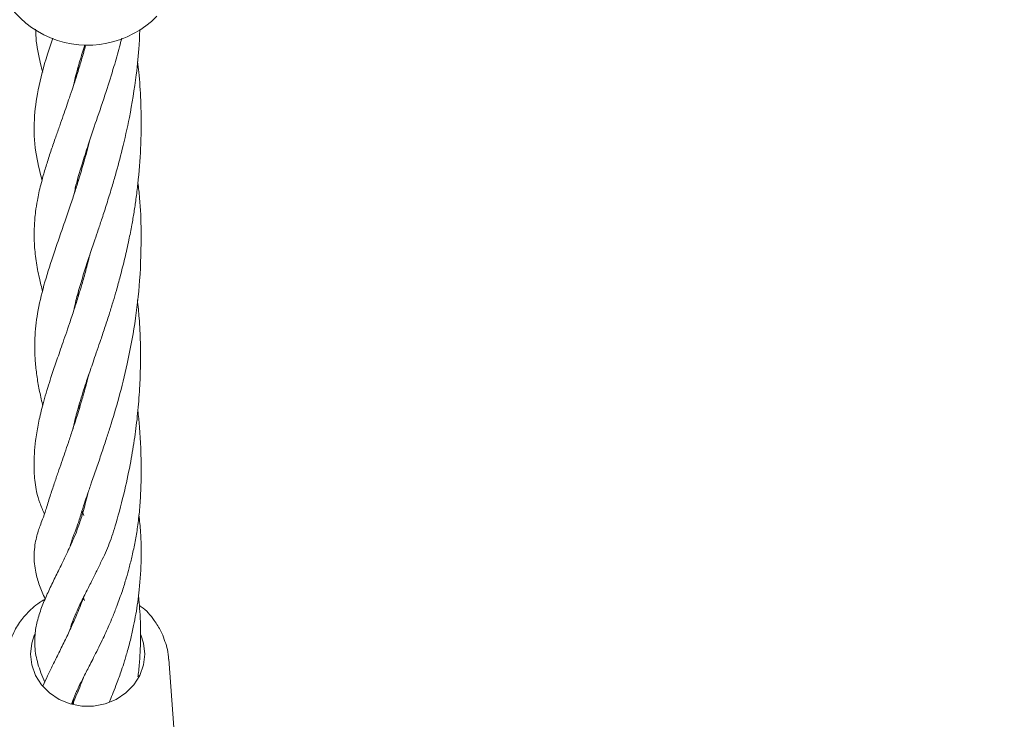
# Model space of a CAD drawing. Units: millimetres. Extents: x -435 to 7557, y -808 to 6431.
# Drawn here: x 4121 to 4267, y 2479 to 2583 of the extents above; entities that cross this region are included whole.
import ezdxf

# ---------------------------------------------------------------- set-up
doc = ezdxf.new("R2010")
doc.units = ezdxf.units.MM
doc.header["$PDSIZE"] = -1
doc.dimstyles.new('ISO-25', dxfattribs={"dimtxt": 100, "dimasz": 100, "dimexe": 1.25, "dimexo": 0.625, "dimgap": 10, "dimtad": 1, "dimdec": 0, "dimtxsty": 'Standard', "dimblk": 'OBLIQUE', "dimcen": 2.5, "dimadec": 0, "dimazin": 0, "dimtfac": 1, "dimtdec": 0, "dimtmove": 0, "dimatfit": 3, "dimldrblk": 'OBLIQUE', "dimfxl": 1, "dimarcsym": 0})

# ---------------------------------------------------------------- blocks, each defined once
blk = doc.blocks.new('_Oblique')
at = {"color": 0, "linetype": 'ByBlock', "lineweight": -2}
blk.add_line((-0.5, -0.5), (0.5, 0.5), dxfattribs=at)
blk = doc.blocks.new('*D15')
at = {"color": 0, "lineweight": -2, "transparency": 16777216}
for p, q in [((2375.25, 3228.46), (2375.25, -306.76)), ((4946.2, 3228.46), (4946.2, -306.76)), ((4946.2, -305.51), (2375.25, -305.51))]:
    blk.add_line(p, q, dxfattribs=at)
at = {"layer": 'Defpoints', "color": 0, "transparency": 16777216}
for p in [(2375.25, 3229.09), (4946.2, 3229.09), (2375.25, -305.51)]:
    blk.add_point(p, dxfattribs=at)
at = {"color": 0, "lineweight": -2, "transparency": 16777216, "xscale": 100, "yscale": 100, "zscale": 100, "rotation": 180}
blk.add_blockref('_Oblique', (2375.25, -305.51), dxfattribs=at)
at = {"color": 0, "lineweight": -2, "transparency": 16777216, "xscale": 100, "yscale": 100, "zscale": 100}
blk.add_blockref('_Oblique', (4946.2, -305.51), dxfattribs=at)
at = {"color": 0, "transparency": 16777216, "insert": (3660.73, -245.51), "char_height": 100, "attachment_point": 5}
blk.add_mtext('2571', dxfattribs=at)
blk = doc.blocks.new('*D18')
at = {"color": 0, "lineweight": -2, "transparency": 16777216}
for p, q in [((2876.35, 4254.09), (7508.72, 4254.09)), ((7507.47, 4254.09), (7507.47, 2208.09)), ((2876.35, 2208.09), (7508.72, 2208.09))]:
    blk.add_line(p, q, dxfattribs=at)
at = {"layer": 'Defpoints', "color": 0, "transparency": 16777216}
for p in [(2875.73, 4254.09), (2875.73, 2208.09), (7507.47, 2208.09)]:
    blk.add_point(p, dxfattribs=at)
at = {"color": 0, "lineweight": -2, "transparency": 16777216, "xscale": 100, "yscale": 100, "zscale": 100}
for p, rotation in [((7507.47, 4254.09), 90), ((7507.47, 2208.09), 270)]:
    blk.add_blockref('_Oblique', p, dxfattribs=dict(at, rotation=rotation))
at = {"color": 0, "transparency": 16777216, "insert": (7447.47, 3231.09), "char_height": 100, "attachment_point": 5, "rotation": 90}
blk.add_mtext('2046', dxfattribs=at)

msp = doc.modelspace()

# ---------------------------------------------------------------- linework, layer by layer
at = {"color": 7, "linetype": 'Continuous', "lineweight": 18}
for p, q in [((4129.33, 2576.09), (4129.42, 2575.8)), ((4129.23, 2558.72), (4129.17, 2558.96)), ((4129.24, 2559.22), (4129.32, 2558.99)), ((4129.33, 2542.47), (4129.43, 2542.17)), ((4129.33, 2541.86), (4129.25, 2542.16)), ((4129.46, 2525.08), (4129.37, 2525.4)), ((4129.45, 2525.68), (4129.55, 2525.35)), ((4129.97, 2509.53), (4129.86, 2509.76)), ((4129.89, 2509.86), (4130.15, 2509.18)), ((4130.09, 2496.95), (4130.24, 2496.54)), ((4144.1, 2470.14), (4142.81, 2487.81)), ((4138.3, 2485.3), (4138.27, 2485.53)), ((4128.62, 2481.85), (4128.62, 2481.15))]:
    msp.add_line(p, q, dxfattribs=at)
at = {"color": 7, "linetype": 'Continuous', "lineweight": 18, "flags": 128}
for points in [[(4122.83, 2491.46), (4122.41, 2490.18), (4122.22, 2488.56)], [(4139.22, 2488.56), (4139.04, 2490.18), (4138.62, 2491.44)], [(4122.22, 2488.56), (4122.41, 2486.94), (4122.96, 2485.39), (4123.85, 2483.98), (4125.04, 2482.77), (4126.47, 2481.81), (4128.1, 2481.15), (4129.84, 2480.81), (4131.61, 2480.81), (4133.35, 2481.15), (4134.97, 2481.81), (4136.41, 2482.77), (4137.6, 2483.98), (4138.49, 2485.39), (4139.04, 2486.94), (4139.22, 2488.56)]]:
    msp.add_lwpolyline(points, dxfattribs=at)
at = {"color": 7, "linetype": 'Continuous', "lineweight": 18}
msp.add_arc((4130.72, 2593.74), 14.5, 180, 315.294, dxfattribs=at)
for points, knots in [([(4122.97, 2581.63), (4122.99, 2581.2), (4123.05, 2579.48), (4123.48, 2577.35), (4123.93, 2575.62), (4124.04, 2575.2)], [0, 0, 0, 0, 0.2041, 0.810108, 1, 1, 1, 1]), ([(4128.71, 2539.88), (4128.75, 2540.13), (4128.93, 2541.11), (4129.46, 2542.97), (4130.19, 2545.4), (4130.99, 2547.84), (4131.7, 2549.94), (4132.32, 2551.81), (4132.92, 2553.59), (4133.58, 2555.65), (4134.25, 2557.8), (4135.03, 2560.47), (4135.96, 2563.92), (4137.08, 2568.9), (4137.91, 2574.11), (4138.39, 2578.54), (4138.46, 2580.81), (4138.48, 2581.58)], [0, 0, 0, 0, 0.026742, 0.103045, 0.179907, 0.250712, 0.314297, 0.353388, 0.397234, 0.450874, 0.506327, 0.551623, 0.6378, 0.737878, 0.8677, 0.954949, 1, 1, 1, 1]), ([(4125.52, 2580.3), (4125.25, 2579.49), (4124.35, 2576.77), (4123.29, 2572.78), (4122.65, 2567.97), (4122.8, 2563.59), (4123.57, 2560.52), (4123.93, 2559.11)], [0, 0, 0, 0, 0.102681, 0.347041, 0.557904, 0.796899, 1, 1, 1, 1]), ([(4130.43, 2579.26), (4130.43, 2579.26), (4130.25, 2578.59), (4129.84, 2577.18), (4129.22, 2575.09), (4128.59, 2573.14), (4128.04, 2571.5), (4127.56, 2570.09), (4127.07, 2568.7), (4126.54, 2567.17), (4125.93, 2565.46), (4125.29, 2563.59), (4124.67, 2561.69), (4124.15, 2559.98), (4123.75, 2558.49), (4123.46, 2557.25), (4123.19, 2555.92), (4122.93, 2554.28), (4122.75, 2552.16), (4122.75, 2549.73), (4123.01, 2547.18), (4123.46, 2544.78), (4123.85, 2543.24), (4124.02, 2542.58)], [0, 0, 0, 0, 0.0000533, 0.0425357, 0.0914945, 0.1383288, 0.1764072, 0.2071721, 0.2406206, 0.2786792, 0.3223859, 0.3735045, 0.427788, 0.4804538, 0.5209615, 0.5575263, 0.5920336, 0.6437009, 0.7111415, 0.78748, 0.8667214, 0.9435884, 1, 1, 1, 1]), ([(4128.6, 2573.19), (4128.66, 2573.49), (4128.82, 2574.22), (4129.12, 2575.36), (4129.46, 2576.58), (4129.83, 2577.76), (4130.11, 2578.65), (4130.29, 2579.17), (4130.32, 2579.28)], [0, 0, 0, 0, 0.162271, 0.386205, 0.581821, 0.766547, 0.954072, 1, 1, 1, 1]), ([(4128.73, 2557.15), (4128.78, 2557.41), (4129.05, 2558.81), (4129.77, 2561.18), (4130.83, 2564.51), (4132.06, 2568.12), (4133.38, 2572), (4134.55, 2575.73), (4135.33, 2578.41), (4135.69, 2579.85), (4135.8, 2580.29)], [0, 0, 0, 0, 0.043424, 0.228156, 0.366384, 0.527671, 0.706271, 0.848698, 0.954748, 1, 1, 1, 1]), ([(4128.54, 2522.13), (4128.56, 2522.23), (4128.64, 2522.62), (4128.82, 2523.4), (4129.12, 2524.56), (4129.52, 2525.95), (4129.98, 2527.45), (4130.44, 2528.84), (4130.85, 2530.05), (4131.24, 2531.18), (4131.66, 2532.41), (4132.15, 2533.83), (4132.72, 2535.48), (4133.33, 2537.33), (4133.96, 2539.25), (4134.51, 2541.05), (4135.05, 2542.86), (4135.63, 2544.98), (4136.26, 2547.48), (4136.84, 2550.05), (4137.29, 2552.34), (4137.64, 2554.37), (4137.94, 2556.42), (4138.33, 2559.58), (4138.62, 2563.43), (4138.72, 2567.57), (4138.63, 2571.36), (4138.46, 2574.39), (4138.21, 2576.28), (4138.15, 2576.79)], [0, 0, 0, 0, 0.00873, 0.033342, 0.063496, 0.101182, 0.140982, 0.175358, 0.201338, 0.224707, 0.251843, 0.282726, 0.315333, 0.354423, 0.393145, 0.426257, 0.45526, 0.492669, 0.539562, 0.58471, 0.621373, 0.651978, 0.682435, 0.718433, 0.800547, 0.860992, 0.910397, 0.975501, 1, 1, 1, 1]), ([(4129.33, 2575.49), (4129.32, 2575.54), (4129.29, 2575.64), (4129.26, 2575.75), (4129.25, 2575.8)], [0, 0, 0, 0, 0.458201, 1, 1, 1, 1]), ([(4130.99, 2564.96), (4130.99, 2564.96), (4130.74, 2563.86), (4130.21, 2561.97), (4129.49, 2559.5), (4128.81, 2557.36), (4128.1, 2555.2), (4127.27, 2552.79), (4126.41, 2550.32), (4125.32, 2547.15), (4124.16, 2543.48), (4123.21, 2539.4), (4122.8, 2535.7), (4122.86, 2532.62), (4123.13, 2530.06), (4123.51, 2527.92), (4123.83, 2526.45), (4124.03, 2525.68), (4124.04, 2525.65)], [0, 0, 0, 0, 0.000098, 0.063875, 0.116132, 0.155088, 0.2032, 0.258576, 0.321835, 0.385777, 0.502393, 0.617963, 0.723048, 0.818914, 0.878678, 0.938092, 0.997571, 1, 1, 1, 1]), ([(4128.14, 2504.67), (4128.17, 2504.82), (4128.26, 2505.19), (4128.47, 2505.84), (4128.81, 2506.69), (4129.23, 2507.76), (4129.71, 2509.28), (4130.21, 2510.93), (4130.73, 2512.45), (4131.32, 2514.17), (4132.03, 2516.21), (4132.77, 2518.38), (4133.45, 2520.42), (4134.32, 2523.12), (4135.42, 2526.81), (4136.71, 2531.95), (4137.81, 2537.82), (4138.58, 2544.41), (4138.74, 2550.75), (4138.59, 2555.62), (4138.3, 2558), (4138.21, 2558.75)], [0, 0, 0, 0, 0.022511, 0.057769, 0.092451, 0.133647, 0.179554, 0.215233, 0.244288, 0.279801, 0.325226, 0.369233, 0.407619, 0.440367, 0.516616, 0.598974, 0.69132, 0.787558, 0.893851, 0.966415, 1, 1, 1, 1]), ([(4131.02, 2547.93), (4130.84, 2547.18), (4130.47, 2545.72), (4129.9, 2543.72), (4129.32, 2541.79), (4128.7, 2539.84), (4128.07, 2537.93), (4127.47, 2536.18), (4126.95, 2534.68), (4126.48, 2533.32), (4126.05, 2532.09), (4125.65, 2530.91), (4125.23, 2529.63), (4124.76, 2528.18), (4124.3, 2526.64), (4123.9, 2525.16), (4123.59, 2523.86), (4123.25, 2522.26), (4122.96, 2520.45), (4122.79, 2518.52), (4122.74, 2516.89), (4122.77, 2515.44), (4122.89, 2513.97), (4123.13, 2512.52), (4123.58, 2511.1), (4124.05, 2509.98), (4124.29, 2509.42)], [0, 0, 0, 0, 0.043123, 0.084624, 0.119171, 0.161311, 0.208001, 0.243852, 0.278763, 0.310857, 0.339611, 0.367963, 0.397578, 0.435266, 0.478102, 0.517317, 0.552315, 0.583075, 0.646154, 0.700583, 0.74304, 0.781766, 0.818391, 0.864804, 0.933058, 1, 1, 1, 1]), ([(4128.18, 2492.37), (4128.2, 2492.47), (4128.29, 2492.97), (4128.72, 2494.1), (4129.39, 2495.58), (4130.03, 2496.86), (4130.5, 2497.79), (4130.96, 2498.69), (4131.45, 2499.66), (4132.05, 2500.86), (4132.91, 2502.64), (4133.97, 2504.9), (4135.05, 2508.25), (4136.2, 2512.68), (4137.12, 2516.99), (4137.75, 2520.79), (4138.2, 2524.42), (4138.48, 2528.01), (4138.61, 2531.54), (4138.59, 2535.04), (4138.45, 2538.3), (4138.23, 2540.4), (4138.13, 2541.31)], [0, 0, 0, 0, 0.016621, 0.092186, 0.165347, 0.200038, 0.231428, 0.258408, 0.285142, 0.31926, 0.360348, 0.427111, 0.490832, 0.574035, 0.640808, 0.696125, 0.749356, 0.80464, 0.85553, 0.905528, 0.95901, 1, 1, 1, 1]), ([(4130.89, 2530.16), (4130.78, 2529.73), (4130.47, 2528.51), (4129.89, 2526.46), (4129.19, 2524.13), (4128.49, 2521.98), (4127.88, 2520.15), (4127.34, 2518.57), (4126.83, 2517.08), (4126.29, 2515.54), (4125.72, 2513.85), (4125.08, 2511.94), (4124.52, 2510.05), (4124.04, 2508.67), (4123.65, 2507.73), (4123.34, 2506.82), (4123.08, 2505.87), (4122.85, 2504.74), (4122.73, 2503.43), (4122.77, 2502.08), (4122.97, 2500.81), (4123.23, 2499.75), (4123.64, 2498.44), (4124.09, 2497.44), (4124.4, 2496.76)], [0, 0, 0, 0, 0.024477, 0.070723, 0.121796, 0.167411, 0.207168, 0.241766, 0.274707, 0.30974, 0.349635, 0.397409, 0.453806, 0.50468, 0.546738, 0.58326, 0.624388, 0.671738, 0.728387, 0.787878, 0.837562, 0.878463, 0.918301, 1, 1, 1, 1]), ([(4128.37, 2481.18), (4128.38, 2481.22), (4128.52, 2481.7), (4128.93, 2482.7), (4129.69, 2484.3), (4130.44, 2485.77), (4131.09, 2487.02), (4131.63, 2488.07), (4132.23, 2489.27), (4132.85, 2490.53), (4133.4, 2491.72), (4133.92, 2492.87), (4134.47, 2494.16), (4135.15, 2495.87), (4135.84, 2497.81), (4136.45, 2499.74), (4136.93, 2501.47), (4137.38, 2503.29), (4137.81, 2505.32), (4138.19, 2507.61), (4138.47, 2510.01), (4138.64, 2512.64), (4138.7, 2515.13), (4138.69, 2517.33), (4138.62, 2519.72), (4138.47, 2522.27), (4138.29, 2524.05), (4138.21, 2524.82)], [0, 0, 0, 0, 0.006638, 0.080821, 0.148562, 0.212318, 0.24272, 0.275818, 0.312471, 0.35039, 0.381883, 0.407859, 0.439146, 0.477873, 0.529128, 0.569055, 0.601212, 0.637206, 0.678291, 0.720623, 0.768845, 0.81637, 0.854145, 0.882936, 0.916808, 0.963988, 1, 1, 1, 1]), ([(4130.79, 2512.63), (4130.77, 2512.56), (4130.52, 2511.5), (4130.02, 2509.64), (4129.37, 2507.54), (4128.63, 2505.7), (4127.68, 2503.65), (4126.62, 2501.46), (4125.62, 2499.45), (4124.67, 2497.45), (4123.83, 2495.47), (4123.19, 2493.47), (4122.87, 2491.64), (4122.82, 2490.05), (4122.95, 2488.7), (4123.22, 2487.41), (4123.64, 2486.09), (4124.02, 2485.09), (4124.29, 2484.5), (4124.35, 2484.39)], [0, 0, 0, 0, 0.004502, 0.061911, 0.114644, 0.159459, 0.2315, 0.308841, 0.384408, 0.461204, 0.54385, 0.628273, 0.707534, 0.766144, 0.820423, 0.8725, 0.927605, 0.986392, 1, 1, 1, 1]), ([(4133.94, 2481.41), (4134.1, 2481.78), (4134.44, 2482.57), (4134.9, 2483.75), (4135.32, 2484.86), (4135.7, 2485.96), (4136.14, 2487.27), (4136.64, 2488.94), (4137.14, 2490.82), (4137.57, 2492.71), (4138.02, 2495.11), (4138.49, 2498.44), (4138.73, 2502.51), (4138.68, 2506.3), (4138.45, 2508.43), (4138.36, 2509.29)], [0, 0, 0, 0, 0.050134, 0.107126, 0.150242, 0.188053, 0.239047, 0.303842, 0.378645, 0.446906, 0.506699, 0.629223, 0.784613, 0.912777, 1, 1, 1, 1]), ([(4130.14, 2497.07), (4130.13, 2497.05), (4129.83, 2496.18), (4129.23, 2494.73), (4128.3, 2492.6), (4127.38, 2490.64), (4126.44, 2488.75), (4125.55, 2486.95), (4124.75, 2485.35), (4124.32, 2484.35), (4124.12, 2483.88)], [0, 0, 0, 0, 0.0043394, 0.1569576, 0.2863236, 0.4273935, 0.5791559, 0.7272697, 0.8720416, 1, 1, 1, 1]), ([(4130.24, 2496.54), (4130.18, 2496.66), (4130.11, 2496.79), (4130.06, 2496.9), (4130.06, 2496.91)], [0, 0, 0, 0, 0.932756, 1, 1, 1, 1]), ([(4138.22, 2485.18), (4138.24, 2485.3), (4138.35, 2486.17), (4138.49, 2487.9), (4138.61, 2490.33), (4138.61, 2492.7), (4138.51, 2494.79), (4138.4, 2496.28), (4138.31, 2497.07), (4138.29, 2497.28)], [0, 0, 0, 0, 0.0306867, 0.2187832, 0.4303908, 0.632174, 0.8031015, 0.9454867, 1, 1, 1, 1]), ([(4124.39, 2496.74), (4124.29, 2496.68), (4123.91, 2496.48), (4123.19, 2495.97), (4122.14, 2495.12), (4120.94, 2493.83), (4119.68, 2491.96), (4119.19, 2490.38), (4118.91, 2489.52)], [0, 0, 0, 0, 0.0355475, 0.1382458, 0.28122, 0.469148, 0.707941, 1, 1, 1, 1]), ([(4142.54, 2489.5), (4142.28, 2490.34), (4141.84, 2491.79), (4140.48, 2493.84), (4139.43, 2495.19), (4138.52, 2495.72), (4138.43, 2495.77)], [0, 0, 0, 0, 0.3430643, 0.5896596, 0.9606806, 1, 1, 1, 1]), ([(4142.5, 2489.52), (4142.54, 2489.42), (4142.73, 2488.87), (4142.74, 2488.28), (4142.75, 2487.8)], [0, 0, 0, 0, 0.182411, 1, 1, 1, 1]), ([(4130.16, 2485.21), (4130.12, 2485.11), (4129.93, 2484.58), (4129.52, 2483.55), (4128.99, 2482.29), (4128.62, 2481.49), (4128.47, 2481.16)], [0, 0, 0, 0, 0.065913, 0.369707, 0.738491, 1, 1, 1, 1])]:
    msp.add_open_spline(points, degree=3, knots=knots, dxfattribs=at)

# ---------------------------------------------------------------- dimensions: what is measured, and where the dimension line sits
dim = msp.add_linear_dim(base=(7507.47, 2208.09), p1=(2875.73, 4254.09), p2=(2875.73, 2208.09), angle=90, dimstyle='ISO-25')
dim.commit()
dim.dimension.update_dxf_attribs({"geometry": '*D18', "text_midpoint": (7447.47, 3231.09)})
dim = msp.add_linear_dim(base=(2375.25, -305.51), p1=(4946.2, 3229.09), p2=(2375.25, 3229.09), dimstyle='ISO-25')
dim.commit()
dim.dimension.update_dxf_attribs({"geometry": '*D15', "text_midpoint": (3660.73, -245.51)})

doc.saveas('drawing.dxf')
